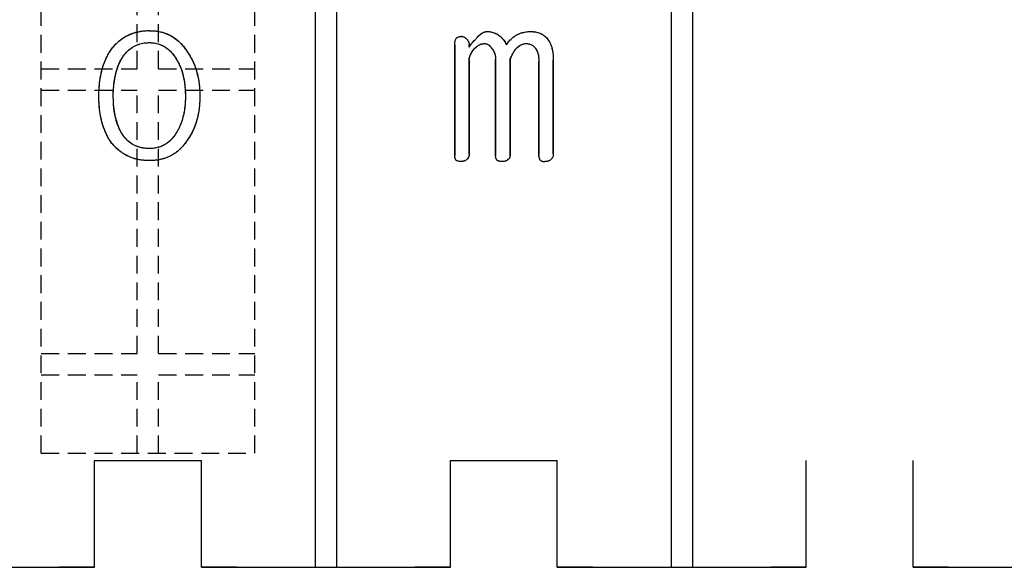
# Model space of a CAD drawing. Extents: x 14197 to 14504, y 2497 to 2693.
# Drawn here: x 14398 to 14412, y 2593 to 2601 of the extents above; entities that cross this region are included whole.
import ezdxf

# ---------------------------------------------------------------- set-up
doc = ezdxf.new("R2010")
doc.units = 0
doc.header["$MEASUREMENT"] = 0
doc.linetypes.add('HIDDEN', pattern=[0.375, 0.25, -0.125])
doc.linetypes.add('solid', pattern=[0])
for name, color, linetype in [('1', 7, 'Continuous'), ('2', 7, 'Continuous'), ('20', 84, 'Continuous')]:
    doc.layers.add(name, color=color, linetype=linetype)

msp = doc.modelspace()

# ---------------------------------------------------------------- linework, layer by layer
at = {"layer": '1', "color": 7, "linetype": 'HIDDEN'}
for p, q in [((14398.765, 2594.674, 40.6), (14398.765, 2605.174, 40.6)), ((14401.765, 2594.674, 40.6), (14401.765, 2605.174, 40.6)), ((14400.115, 2600.074, 40.6), (14400.115, 2603.774, 40.6)), ((14400.415, 2600.074, 40.6), (14400.415, 2603.774, 40.6)), ((14398.765, 2600.074, 40.6), (14400.115, 2600.074, 40.6)), ((14400.415, 2600.074, 40.6), (14401.765, 2600.074, 40.6)), ((14398.765, 2599.774, 40.6), (14400.115, 2599.774, 40.6)), ((14400.115, 2596.074, 40.6), (14400.115, 2599.774, 40.6)), ((14400.415, 2596.074, 40.6), (14400.415, 2599.774, 40.6)), ((14400.415, 2599.774, 40.6), (14401.765, 2599.774, 40.6)), ((14398.765, 2596.074, 40.6), (14400.115, 2596.074, 40.6)), ((14400.415, 2596.074, 40.6), (14401.765, 2596.074, 40.6)), ((14398.765, 2595.774, 40.6), (14400.115, 2595.774, 40.6)), ((14400.115, 2594.674, 40.6), (14400.115, 2595.774, 40.6)), ((14400.415, 2594.674, 40.6), (14400.415, 2595.774, 40.6)), ((14400.415, 2595.774, 40.6), (14401.765, 2595.774, 40.6)), ((14398.765, 2594.674, 40.6), (14401.765, 2594.674, 40.6))]:
    msp.add_line(p, q, dxfattribs=at)
at = {"layer": '2', "linetype": 'solid', "extrusion": (-1.22461e-16, 1, -1.83691e-16)}
for p, q in [((14402.615, 2618.074, 23.1), (14402.615, 2593.074, 23.1)), ((14402.615, 2618.074, 23.25), (14402.615, 2593.074, 23.25)), ((14402.915, 2618.074, 23.1), (14402.915, 2593.074, 23.1)), ((14402.915, 2618.074, 23.25), (14402.915, 2593.074, 23.25)), ((14407.615, 2618.074, 23.1), (14407.615, 2593.074, 23.1)), ((14407.615, 2618.074, 23.25), (14407.615, 2593.074, 23.25)), ((14407.915, 2618.074, 23.1), (14407.915, 2593.074, 23.1)), ((14407.915, 2618.074, 23.25), (14407.915, 2593.074, 23.25)), ((14399.515, 2594.574, 23.25), (14401.015, 2594.574, 23.25)), ((14399.515, 2593.074, 19.5), (14399.515, 2594.574, 19.5)), ((14399.515, 2594.574, 18.25), (14399.515, 2594.574, 19.5)), ((14399.515, 2593.074, 22), (14399.515, 2594.574, 22)), ((14399.515, 2593.074, 23.25), (14399.515, 2594.574, 23.25)), ((14399.515, 2594.574, 22), (14399.515, 2594.574, 23.25)), ((14401.015, 2593.074, 19.5), (14401.015, 2594.574, 19.5)), ((14401.015, 2594.574, 18.25), (14401.015, 2594.574, 19.5)), ((14401.015, 2593.074, 23.25), (14401.015, 2594.574, 23.25)), ((14401.015, 2593.074, 22), (14401.015, 2594.574, 22)), ((14401.015, 2594.574, 22), (14401.015, 2594.574, 23.25)), ((14404.515, 2594.574, 23.25), (14406.015, 2594.574, 23.25)), ((14404.515, 2593.074, 19.5), (14404.515, 2594.574, 19.5)), ((14404.515, 2594.574, 18.25), (14404.515, 2594.574, 19.5)), ((14404.515, 2593.074, 22), (14404.515, 2594.574, 22)), ((14404.515, 2593.074, 23.25), (14404.515, 2594.574, 23.25)), ((14404.515, 2594.574, 22), (14404.515, 2594.574, 23.25)), ((14406.015, 2593.074, 19.5), (14406.015, 2594.574, 19.5)), ((14406.015, 2594.574, 18.25), (14406.015, 2594.574, 19.5)), ((14406.015, 2593.074, 23.25), (14406.015, 2594.574, 23.25)), ((14406.015, 2593.074, 22), (14406.015, 2594.574, 22)), ((14406.015, 2594.574, 22), (14406.015, 2594.574, 23.25)), ((14409.515, 2593.074, 19.5), (14409.515, 2594.574, 19.5)), ((14409.515, 2593.074, 22), (14409.515, 2594.574, 22)), ((14409.515, 2593.074, 23.25), (14409.515, 2594.574, 23.25)), ((14411.015, 2593.074, 19.5), (14411.015, 2594.574, 19.5)), ((14411.015, 2593.074, 23.25), (14411.015, 2594.574, 23.25)), ((14411.015, 2593.074, 22), (14411.015, 2594.574, 22)), ((14396.515, 2593.074, 20), (14399.015, 2593.074, 20)), ((14396.515, 2593.074, 21.5), (14399.015, 2593.074, 21.5)), ((14397.915, 2593.074, 23.25), (14399.515, 2593.074, 23.25)), ((14399.515, 2593.074, 18.25), (14399.515, 2593.074, 19.5)), ((14399.515, 2593.074, 22), (14399.515, 2593.074, 23.25)), ((14401.015, 2593.074, 18.25), (14401.015, 2593.074, 19.5)), ((14401.015, 2593.074, 22), (14401.015, 2593.074, 23.25)), ((14401.015, 2593.074, 23.25), (14402.615, 2593.074, 23.25)), ((14401.515, 2593.074, 20), (14404.015, 2593.074, 20)), ((14401.515, 2593.074, 21.5), (14404.015, 2593.074, 21.5)), ((14402.615, 2593.074, 23.1), (14402.915, 2593.074, 23.1)), ((14402.615, 2593.074, 23.25), (14402.615, 2593.074, 23.1)), ((14402.915, 2593.074, 23.25), (14404.515, 2593.074, 23.25)), ((14402.915, 2593.074, 23.25), (14402.915, 2593.074, 23.1)), ((14404.515, 2593.074, 18.25), (14404.515, 2593.074, 19.5)), ((14404.515, 2593.074, 22), (14404.515, 2593.074, 23.25)), ((14406.015, 2593.074, 18.25), (14406.015, 2593.074, 19.5)), ((14406.015, 2593.074, 22), (14406.015, 2593.074, 23.25)), ((14406.015, 2593.074, 23.25), (14407.615, 2593.074, 23.25)), ((14406.515, 2593.074, 20), (14409.015, 2593.074, 20)), ((14406.515, 2593.074, 21.5), (14409.015, 2593.074, 21.5)), ((14407.615, 2593.074, 23.1), (14407.915, 2593.074, 23.1)), ((14407.615, 2593.074, 23.25), (14407.615, 2593.074, 23.1)), ((14407.915, 2593.074, 23.25), (14409.515, 2593.074, 23.25)), ((14407.915, 2593.074, 23.25), (14407.915, 2593.074, 23.1)), ((14409.515, 2593.074, 18.25), (14409.515, 2593.074, 19.5)), ((14409.515, 2593.074, 22), (14409.515, 2593.074, 23.25)), ((14411.015, 2593.074, 18.25), (14411.015, 2593.074, 19.5)), ((14411.015, 2593.074, 23.25), (14411.015, 2593.074, 22)), ((14411.015, 2593.074, 23.25), (14412.765, 2593.074, 23.25)), ((14411.515, 2593.074, 20), (14414.015, 2593.074, 20)), ((14411.515, 2593.074, 21.5), (14414.015, 2593.074, 21.5))]:
    msp.add_line(p, q, dxfattribs=at)
for centre, start, end in [((-14399.015, 19.5, 2593.074), 90, 180), ((-14399.015, 22, 2593.074), 180, 270), ((-14401.515, 19.5, 2593.074), 0, 90), ((-14401.515, 22, 2593.074), 270, 360), ((-14404.015, 19.5, 2593.074), 90, 180), ((-14404.015, 22, 2593.074), 180, 270), ((-14406.515, 19.5, 2593.074), 0, 90), ((-14406.515, 22, 2593.074), 270, 360), ((-14409.015, 19.5, 2593.074), 90, 180), ((-14409.015, 22, 2593.074), 180, 270), ((-14411.515, 19.5, 2593.074), 0, 90), ((-14411.515, 22, 2593.074), 270, 360)]:
    msp.add_arc(centre, 0.5, start, end, dxfattribs=at)
at = {"layer": '20', "linetype": 'solid', "extrusion": (1.22461e-16, 1, -1.83691e-16)}
for p, q in [((14400.284, 2600.609, 274.791), (14400.284, 2600.609, 274.691)), ((14404.596, 2600.498, 274.791), (14404.596, 2600.498, 274.691)), ((14404.664, 2600.528, 274.791), (14404.664, 2600.528, 274.691)), ((14404.733, 2600.498, 274.791), (14404.733, 2600.498, 274.691)), ((14405.033, 2600.596, 274.791), (14405.033, 2600.596, 274.691)), ((14405.203, 2600.537, 274.791), (14405.203, 2600.537, 274.691)), ((14405.439, 2600.543, 274.791), (14405.439, 2600.543, 274.691)), ((14405.64, 2600.596, 274.791), (14405.64, 2600.596, 274.691)), ((14405.873, 2600.498, 274.791), (14405.873, 2600.498, 274.691)), ((14400.284, 2600.44, 274.791), (14400.284, 2600.44, 274.691)), ((14404.576, 2598.854, 274.691), (14404.576, 2600.408, 274.691)), ((14404.576, 2600.408, 274.791), (14404.576, 2600.408, 274.691)), ((14404.576, 2600.408, 274.791), (14404.576, 2598.854, 274.791)), ((14404.778, 2600.411, 274.691), (14404.778, 2600.377, 274.691)), ((14404.778, 2600.411, 274.791), (14404.778, 2600.411, 274.691)), ((14404.778, 2600.377, 274.791), (14404.778, 2600.411, 274.791)), ((14404.778, 2600.377, 274.791), (14404.778, 2600.377, 274.691)), ((14404.86, 2600.363, 274.791), (14404.86, 2600.363, 274.691)), ((14404.863, 2600.48, 274.791), (14404.863, 2600.48, 274.691)), ((14404.993, 2600.427, 274.791), (14404.993, 2600.427, 274.691)), ((14405.096, 2600.359, 274.791), (14405.096, 2600.359, 274.691)), ((14405.301, 2600.41, 274.791), (14405.301, 2600.41, 274.691)), ((14405.44, 2600.359, 274.791), (14405.44, 2600.359, 274.691)), ((14405.575, 2600.427, 274.791), (14405.575, 2600.427, 274.691)), ((14405.705, 2600.366, 274.791), (14405.705, 2600.366, 274.691)), ((14399.732, 2600.319, 274.791), (14399.732, 2600.319, 274.691)), ((14399.892, 2600.207, 274.791), (14399.892, 2600.207, 274.691)), ((14400.664, 2600.207, 274.791), (14400.664, 2600.207, 274.691)), ((14400.812, 2600.319, 274.791), (14400.812, 2600.319, 274.691)), ((14404.778, 2600.202, 274.691), (14404.778, 2598.874, 274.691)), ((14404.778, 2600.202, 274.791), (14404.778, 2600.202, 274.691)), ((14404.778, 2598.874, 274.791), (14404.778, 2600.202, 274.791)), ((14405.15, 2598.856, 274.691), (14405.15, 2600.198, 274.691)), ((14405.15, 2600.198, 274.791), (14405.15, 2600.198, 274.691)), ((14405.15, 2600.198, 274.791), (14405.15, 2598.856, 274.791)), ((14405.353, 2600.196, 274.691), (14405.353, 2598.852, 274.691)), ((14405.353, 2600.196, 274.791), (14405.353, 2600.196, 274.691)), ((14405.353, 2598.852, 274.791), (14405.353, 2600.196, 274.791)), ((14405.758, 2598.876, 274.691), (14405.758, 2600.176, 274.691)), ((14405.758, 2600.176, 274.791), (14405.758, 2600.176, 274.691)), ((14405.758, 2600.176, 274.791), (14405.758, 2598.876, 274.791)), ((14405.961, 2600.194, 274.691), (14405.961, 2598.88, 274.691)), ((14405.961, 2600.194, 274.791), (14405.961, 2600.194, 274.691)), ((14405.961, 2598.88, 274.791), (14405.961, 2600.194, 274.791)), ((14399.575, 2599.684, 274.791), (14399.575, 2599.684, 274.691)), ((14399.778, 2599.684, 274.791), (14399.778, 2599.684, 274.691)), ((14400.791, 2599.684, 274.791), (14400.791, 2599.684, 274.691)), ((14400.994, 2599.684, 274.791), (14400.994, 2599.684, 274.691)), ((14399.892, 2599.174, 274.791), (14399.892, 2599.174, 274.691)), ((14400.664, 2599.174, 274.791), (14400.664, 2599.174, 274.691)), ((14399.732, 2599.062, 274.791), (14399.732, 2599.062, 274.691)), ((14400.812, 2599.062, 274.791), (14400.812, 2599.062, 274.691)), ((14400.284, 2598.953, 274.791), (14400.284, 2598.953, 274.691)), ((14404.576, 2598.854, 274.791), (14404.576, 2598.854, 274.691)), ((14404.778, 2598.874, 274.791), (14404.778, 2598.874, 274.691)), ((14405.15, 2598.856, 274.791), (14405.15, 2598.856, 274.691)), ((14405.353, 2598.852, 274.791), (14405.353, 2598.852, 274.691)), ((14405.758, 2598.876, 274.791), (14405.758, 2598.876, 274.691)), ((14405.961, 2598.88, 274.791), (14405.961, 2598.88, 274.691)), ((14400.284, 2598.784, 274.791), (14400.284, 2598.784, 274.691)), ((14404.596, 2598.786, 274.791), (14404.596, 2598.786, 274.691)), ((14404.664, 2598.772, 274.791), (14404.664, 2598.772, 274.691)), ((14404.733, 2598.791, 274.791), (14404.733, 2598.791, 274.691)), ((14405.17, 2598.786, 274.791), (14405.17, 2598.786, 274.691)), ((14405.239, 2598.772, 274.791), (14405.239, 2598.772, 274.691)), ((14405.307, 2598.786, 274.791), (14405.307, 2598.786, 274.691)), ((14405.779, 2598.788, 274.791), (14405.779, 2598.788, 274.691)), ((14405.847, 2598.772, 274.791), (14405.847, 2598.772, 274.691)), ((14405.915, 2598.791, 274.791), (14405.915, 2598.791, 274.691))]:
    msp.add_line(p, q, dxfattribs=at)
at = {"layer": '20', "linetype": 'solid', "extrusion": (-2.24949e-32, -1.83691e-16, -1)}
for centre, radius, start, end in [((-14400.272, 2599.974, -274.791), 0.639, 44.8484, 53.7778), ((-14400.252, 2600, -274.691), 0.606, 51.8261, 56.4849), ((-14400.241, 2600.016, -274.791), 0.588, 53.7778, 63.297), ((-14400.242, 2600.014, -274.691), 0.59, 56.4849, 61.2424), ((-14400.242, 2600.014, -274.691), 0.59, 61.2424, 70.7555), ((-14400.244, 2600.012, -274.791), 0.592, 63.297, 68.0563), ((-14400.252, 2599.99, -274.791), 0.615, 68.0563, 72.6802), ((-14400.264, 2599.953, -274.691), 0.654, 70.7555, 79.5451), ((-14400.258, 2599.97, -274.791), 0.636, 72.6802, 77.3313), ((-14400.271, 2599.912, -274.791), 0.695, 77.3313, 81.6793), ((-14400.274, 2599.897, -274.691), 0.711, 79.5451, 85.0858), ((-14400.277, 2599.872, -274.791), 0.736, 81.6793, 86.0475), ((-14400.284, 2599.775, -274.691), 0.834, 85.0858, 90), ((-14400.284, 2599.768, -274.791), 0.841, 86.0475, 90), ((-14400.284, 2599.83, -274.791), 0.778, 90, 95.0638), ((-14400.284, 2599.823, -274.691), 0.785, 90, 94.09), ((-14400.292, 2599.925, -274.691), 0.684, 94.09, 98.6306), ((-14400.295, 2599.948, -274.791), 0.66, 95.0638, 100.8014), ((-14400.298, 2599.964, -274.691), 0.644, 98.6306, 103.1488), ((-14400.305, 2600.002, -274.791), 0.605, 100.8014, 109.9425), ((-14400.311, 2600.019, -274.691), 0.588, 103.1488, 107.9914), ((-14400.316, 2600.037, -274.691), 0.568, 107.9914, 112.8032), ((-14400.325, 2600.058, -274.791), 0.546, 109.9425, 119.8334), ((-14400.324, 2600.056, -274.691), 0.548, 112.8032, 117.7495), ((-14400.326, 2600.058, -274.691), 0.545, 117.7495, 127.6418), ((-14400.325, 2600.056, -274.791), 0.547, 119.8334, 124.7793), ((-14400.314, 2600.041, -274.791), 0.567, 124.7793, 129.5983), ((-14400.291, 2600.013, -274.691), 0.602, 127.6418, 136.8114), ((-14404.681, 2600.444, -274.791), 0.101, 21.0178, 32.4874), ((-14404.681, 2600.444, -274.691), 0.101, 21.1759, 32.4874), ((-14404.68, 2600.416, -274.691), 0.117, 44.6675, 55.266), ((-14404.68, 2600.415, -274.791), 0.119, 44.6675, 54.1064), ((-14404.665, 2600.436, -274.791), 0.0929, 54.1064, 65.4993), ((-14404.664, 2600.438, -274.691), 0.0908, 55.266, 68.1895), ((-14404.663, 2600.441, -274.791), 0.0874, 65.4993, 78.076), ((-14404.663, 2600.441, -274.691), 0.0871, 68.1895, 79.4274), ((-14404.664, 2600.435, -274.791), 0.0935, 78.076, 90), ((-14404.664, 2600.434, -274.691), 0.0942, 79.4274, 90), ((-14404.664, 2600.388, -274.791), 0.14, 90, 100.6115), ((-14404.664, 2600.381, -274.691), 0.148, 90, 97.3114), ((-14404.672, 2600.438, -274.691), 0.0896, 97.3114, 107.9881), ((-14404.677, 2600.455, -274.791), 0.0718, 100.6115, 118.463), ((-14404.679, 2600.46, -274.691), 0.0666, 107.9881, 126.7328), ((-14404.684, 2600.468, -274.791), 0.0574, 118.463, 133.5428), ((-14404.687, 2600.471, -274.691), 0.0532, 126.7328, 149.3225), ((-14404.686, 2600.47, -274.791), 0.0542, 133.5428, 149.3225), ((-14404.666, 2600.398, -274.791), 0.12, 123.5242, 131.2693), ((-14404.666, 2600.398, -274.691), 0.12, 123.5242, 131.1489), ((-14404.681, 2600.414, -274.791), 0.0985, 131.2693, 140.2662), ((-14404.68, 2600.414, -274.691), 0.0987, 131.1489, 139.9935), ((-14405.35, 2600.111, -274.691), 0.611, 37.1972, 39.513), ((-14405.351, 2600.11, -274.791), 0.613, 37.1972, 39.3863), ((-14405.256, 2600.188, -274.791), 0.49, 39.3863, 41.9761), ((-14405.25, 2600.193, -274.691), 0.482, 39.513, 42.2795), ((-14405.178, 2600.257, -274.791), 0.385, 41.9761, 51.9065), ((-14405.188, 2600.249, -274.691), 0.398, 42.2795, 49.2063), ((-14405.076, 2600.379, -274.691), 0.227, 49.2063, 59.7973), ((-14405.05, 2600.421, -274.791), 0.177, 51.9065, 70.0003), ((-14405.052, 2600.42, -274.691), 0.18, 59.7973, 68.3459), ((-14405.035, 2600.463, -274.691), 0.133, 68.3459, 79.0797), ((-14405.037, 2600.458, -274.791), 0.139, 70.0003, 79.3773), ((-14405.034, 2600.472, -274.691), 0.124, 79.0797, 84.4244), ((-14405.033, 2600.478, -274.791), 0.118, 79.3773, 90), ((-14405.033, 2600.479, -274.691), 0.117, 84.4244, 90), ((-14405.033, 2600.301, -274.791), 0.295, 90, 94.7666), ((-14405.033, 2600.304, -274.691), 0.292, 90, 96.7212), ((-14405.035, 2600.322, -274.791), 0.274, 94.7666, 99.8048), ((-14405.036, 2600.328, -274.691), 0.268, 96.7212, 103.8982), ((-14405.036, 2600.329, -274.791), 0.267, 99.8048, 106.8381), ((-14405.037, 2600.332, -274.691), 0.263, 103.8982, 116.3186), ((-14405.036, 2600.329, -274.791), 0.266, 106.8381, 113.8772), ((-14405.033, 2600.322, -274.791), 0.275, 113.8772, 121.0148), ((-14405.021, 2600.3, -274.691), 0.3, 116.3186, 127.5427), ((-14405.015, 2600.292, -274.791), 0.309, 121.0148, 127.5427), ((-14404.949, 2600.224, -274.791), 0.403, 129.0503, 136.0775), ((-14404.946, 2600.22, -274.691), 0.409, 129.0503, 134.7206), ((-14404.999, 2600.274, -274.691), 0.333, 134.7206, 141.3397), ((-14405.011, 2600.284, -274.791), 0.317, 136.0775, 144.5127), ((-14405.693, 2600.158, -274.691), 0.465, 39.0115, 44.7988), ((-14405.651, 2600.198, -274.791), 0.407, 40.5147, 48.9181), ((-14405.638, 2600.213, -274.691), 0.387, 44.7988, 52.1789), ((-14405.607, 2600.249, -274.791), 0.339, 48.9181, 54.7761), ((-14405.568, 2600.303, -274.691), 0.272, 52.1789, 61.8085), ((-14405.565, 2600.309, -274.791), 0.266, 54.7761, 61.8085), ((-14405.63, 2600.216, -274.691), 0.379, 59.7027, 65.6001), ((-14405.631, 2600.214, -274.791), 0.381, 59.7027, 63.27), ((-14405.628, 2600.221, -274.791), 0.374, 63.27, 66.8899), ((-14405.628, 2600.222, -274.691), 0.373, 65.6001, 71.5655), ((-14405.628, 2600.222, -274.791), 0.373, 66.8899, 72.8908), ((-14405.63, 2600.214, -274.691), 0.381, 71.5655, 81.3177), ((-14405.632, 2600.208, -274.791), 0.387, 72.8908, 78.7259), ((-14405.635, 2600.193, -274.791), 0.403, 78.7259, 84.6149), ((-14405.64, 2600.153, -274.691), 0.443, 81.3177, 90), ((-14405.64, 2600.142, -274.791), 0.454, 84.6149, 90), ((-14405.64, 2600.119, -274.791), 0.477, 90, 94.3919), ((-14405.64, 2600.124, -274.691), 0.472, 90, 95.2725), ((-14405.647, 2600.219, -274.791), 0.376, 94.3919, 99.6427), ((-14405.65, 2600.239, -274.691), 0.357, 95.2725, 101.7819), ((-14405.657, 2600.279, -274.791), 0.316, 99.6427, 111.8036), ((-14405.659, 2600.279, -274.691), 0.315, 101.7819, 108.2419), ((-14405.676, 2600.331, -274.691), 0.261, 108.2419, 115.6984), ((-14405.687, 2600.354, -274.791), 0.235, 111.8036, 127.1172), ((-14405.683, 2600.346, -274.691), 0.244, 115.6984, 123.0554), ((-14405.691, 2600.358, -274.691), 0.229, 123.0554, 130.7643), ((-14405.691, 2600.359, -274.791), 0.229, 127.1172, 134.7997), ((-14405.69, 2600.358, -274.691), 0.23, 130.7643, 136.5955), ((-14405.684, 2600.351, -274.791), 0.24, 134.7997, 142.2228), ((-14405.682, 2600.35, -274.691), 0.241, 136.5955, 142.2228), ((-14405.671, 2600.321, -274.791), 0.268, 138.6884, 145.7939), ((-14405.672, 2600.321, -274.691), 0.268, 138.6884, 145.7036), ((-14400.393, 2599.869, -274.791), 0.8, 34.2551, 39.2547), ((-14400.399, 2599.865, -274.691), 0.807, 34.2551, 38.2911), ((-14400.324, 2599.924, -274.691), 0.712, 38.2911, 42.7258), ((-14400.308, 2599.939, -274.791), 0.689, 39.2547, 44.8484), ((-14400.297, 2599.949, -274.691), 0.675, 42.7258, 47.1389), ((-14400.262, 2599.987, -274.691), 0.623, 47.1389, 51.8261), ((-14400.279, 2600.014, -274.791), 0.43, 45.385, 51.0851), ((-14400.268, 2600.027, -274.691), 0.412, 45.3391, 56.8211), ((-14400.268, 2600.027, -274.791), 0.412, 51.0851, 56.7362), ((-14400.259, 2600.04, -274.791), 0.396, 56.7362, 62.559), ((-14400.26, 2600.039, -274.691), 0.398, 56.8211, 62.5743), ((-14400.26, 2600.039, -274.791), 0.398, 62.559, 74.1986), ((-14400.26, 2600.038, -274.691), 0.399, 62.5743, 68.3232), ((-14400.264, 2600.03, -274.691), 0.407, 68.3232, 74.127), ((-14400.278, 2599.976, -274.791), 0.464, 74.1986, 84.5315), ((-14400.273, 2599.997, -274.691), 0.441, 74.127, 79.5876), ((-14400.278, 2599.971, -274.691), 0.469, 79.5876, 85.0889), ((-14400.282, 2599.931, -274.791), 0.509, 84.5315, 87.3566), ((-14400.284, 2599.895, -274.691), 0.545, 85.0889, 90), ((-14400.284, 2599.884, -274.791), 0.556, 87.3566, 90), ((-14400.284, 2599.95, -274.791), 0.49, 90, 95.1824), ((-14400.284, 2599.939, -274.691), 0.501, 90, 92.3404), ((-14400.286, 2599.973, -274.691), 0.467, 92.3404, 94.806), ((-14400.289, 2600.01, -274.691), 0.429, 94.806, 105.6105), ((-14400.29, 2600.012, -274.791), 0.428, 95.1824, 100.9208), ((-14400.294, 2600.032, -274.791), 0.407, 100.9208, 106.6111), ((-14400.302, 2600.058, -274.691), 0.379, 105.6105, 117.5042), ((-14400.301, 2600.054, -274.791), 0.384, 106.6111, 112.5575), ((-14400.302, 2600.058, -274.791), 0.38, 112.5575, 124.4516), ((-14400.3, 2600.054, -274.691), 0.384, 117.5042, 123.4499), ((-14400.287, 2600.034, -274.691), 0.408, 123.4499, 129.1284), ((-14400.273, 2600.015, -274.791), 0.432, 124.4516, 135.216), ((-14400.273, 2600.017, -274.691), 0.43, 129.1284, 134.8544), ((-14400.302, 2600.026, -274.791), 0.585, 129.5983, 134.4483), ((-14400.263, 2599.987, -274.791), 0.64, 134.4483, 138.9798), ((-14400.252, 2599.977, -274.691), 0.656, 136.8114, 142.5598), ((-14400.234, 2599.961, -274.791), 0.679, 138.9798, 143.534), ((-14400.159, 2599.906, -274.691), 0.772, 142.5598, 147.6408), ((-14400.154, 2599.902, -274.791), 0.779, 143.534, 147.6408), ((-14404.871, 2600.408, -274.691), 0.296, 0, 5.3029), ((-14404.872, 2600.408, -274.791), 0.296, 0, 5.2226), ((-14404.763, 2600.418, -274.691), 0.187, 5.3029, 12.7867), ((-14404.765, 2600.418, -274.791), 0.189, 5.2226, 12.5559), ((-14404.726, 2600.427, -274.691), 0.149, 12.7867, 21.1759), ((-14404.727, 2600.427, -274.791), 0.15, 12.5559, 21.0178), ((-14404.685, 2600.418, -274.791), 0.0921, 140.2662, 152.3919), ((-14404.685, 2600.418, -274.691), 0.0922, 139.9935, 152.0163), ((-14404.683, 2600.417, -274.791), 0.0949, 152.3919, 164.2364), ((-14404.683, 2600.417, -274.691), 0.0945, 152.0163, 163.81), ((-14404.674, 2600.414, -274.791), 0.104, 164.2364, 172.7876), ((-14404.675, 2600.415, -274.691), 0.103, 163.81, 172.6045), ((-14404.648, 2600.411, -274.691), 0.13, 172.6045, 180), ((-14404.648, 2600.411, -274.791), 0.13, 172.7876, 180), ((-14405.184, 2600.146, -274.691), 0.466, 29.6573, 34.9607), ((-14405.19, 2600.142, -274.791), 0.474, 29.6573, 33.6652), ((-14405.118, 2600.19, -274.791), 0.387, 33.6652, 38.3353), ((-14405.096, 2600.207, -274.691), 0.359, 34.9607, 41.417), ((-14405.088, 2600.214, -274.791), 0.349, 38.3353, 44.1935), ((-14405.071, 2600.229, -274.691), 0.326, 41.417, 45.9483), ((-14405.05, 2600.17, -274.791), 0.272, 36.8462, 41.1915), ((-14405.045, 2600.256, -274.791), 0.288, 44.1935, 50.9537), ((-14405.053, 2600.167, -274.691), 0.276, 38.5488, 45.4676), ((-14405.043, 2600.258, -274.691), 0.285, 45.9483, 50.9537), ((-14405.055, 2600.166, -274.791), 0.278, 41.1915, 45.4676), ((-14405.066, 2600.155, -274.691), 0.293, 45.3109, 55.8328), ((-14405.083, 2600.138, -274.791), 0.317, 45.3109, 50.039), ((-14405.035, 2600.195, -274.791), 0.243, 50.039, 55.8137), ((-14405.017, 2600.221, -274.791), 0.211, 55.8137, 63.7105), ((-14405.001, 2600.251, -274.691), 0.177, 55.8328, 71.3628), ((-14404.997, 2600.263, -274.791), 0.165, 63.7105, 73.24), ((-14404.994, 2600.272, -274.691), 0.155, 71.3628, 80.4511), ((-14404.994, 2600.274, -274.791), 0.153, 73.24, 81.4664), ((-14404.993, 2600.281, -274.691), 0.145, 80.4511, 90), ((-14404.993, 2600.281, -274.791), 0.146, 81.4664, 90), ((-14404.993, 2600.32, -274.791), 0.107, 90, 101.1233), ((-14404.993, 2600.315, -274.691), 0.112, 90, 93.0965), ((-14404.993, 2600.321, -274.691), 0.106, 93.0965, 96.3251), ((-14404.993, 2600.326, -274.691), 0.101, 96.3251, 107.836), ((-14404.994, 2600.328, -274.791), 0.0987, 101.1233, 112.9851), ((-14404.993, 2600.325, -274.691), 0.102, 107.836, 119.2771), ((-14404.991, 2600.319, -274.791), 0.108, 112.9851, 134.9765), ((-14404.988, 2600.317, -274.691), 0.112, 119.2771, 131.0732), ((-14404.961, 2600.286, -274.691), 0.153, 131.0732, 140.3474), ((-14404.93, 2600.259, -274.791), 0.194, 134.9765, 148.7205), ((-14404.942, 2600.269, -274.691), 0.178, 140.3474, 144.8852), ((-14404.905, 2600.244, -274.691), 0.223, 144.8852, 148.7205), ((-14404.902, 2600.203, -274.791), 0.249, 141.1506, 148.4369), ((-14404.9, 2600.202, -274.691), 0.251, 141.1506, 146.0345), ((-14405.019, 2600.29, -274.691), 0.307, 141.3397, 147.8936), ((-14405.031, 2600.298, -274.791), 0.293, 144.5127, 151.0927), ((-14405.045, 2600.306, -274.691), 0.276, 147.8936, 154.9919), ((-14405.05, 2600.309, -274.791), 0.271, 151.0927, 158.0709), ((-14405.049, 2600.308, -274.691), 0.272, 154.9919, 156.5271), ((-14405.051, 2600.309, -274.691), 0.27, 156.5271, 158.0709), ((-14405.828, 2600.047, -274.791), 0.64, 34.5469, 40.5147), ((-14405.842, 2600.038, -274.691), 0.656, 34.5469, 39.0115), ((-14405.78, 2600.087, -274.691), 0.436, 33.2038, 38.6979), ((-14405.78, 2600.088, -274.791), 0.435, 33.5225, 38.6979), ((-14405.665, 2600.14, -274.691), 0.314, 44.4072, 54.8021), ((-14405.684, 2600.12, -274.791), 0.341, 44.4072, 48.995), ((-14405.628, 2600.185, -274.791), 0.255, 48.995, 54.7025), ((-14405.606, 2600.216, -274.791), 0.218, 54.7025, 62.4549), ((-14405.586, 2600.252, -274.691), 0.177, 54.8021, 71.0062), ((-14405.581, 2600.264, -274.791), 0.164, 62.4549, 72.0946), ((-14405.577, 2600.277, -274.691), 0.15, 71.0062, 80.1696), ((-14405.577, 2600.278, -274.791), 0.149, 72.0946, 80.7732), ((-14405.575, 2600.29, -274.691), 0.137, 80.1696, 90), ((-14405.575, 2600.29, -274.791), 0.137, 80.7732, 90), ((-14405.575, 2600.172, -274.791), 0.255, 90, 93.5886), ((-14405.575, 2600.161, -274.691), 0.266, 90, 90.5856), ((-14405.575, 2600.17, -274.691), 0.257, 90.5856, 91.1864), ((-14405.576, 2600.215, -274.691), 0.212, 91.1864, 105.3103), ((-14405.578, 2600.218, -274.791), 0.209, 93.5886, 97.7522), ((-14405.581, 2600.244, -274.791), 0.182, 97.7522, 106.2418), ((-14405.594, 2600.287, -274.791), 0.137, 106.2418, 116.7802), ((-14405.598, 2600.297, -274.691), 0.127, 105.3103, 126.5594), ((-14405.599, 2600.298, -274.791), 0.126, 116.7802, 127.061), ((-14405.602, 2600.302, -274.691), 0.12, 126.5594, 137.3155), ((-14405.602, 2600.301, -274.791), 0.121, 127.061, 137.6239), ((-14405.594, 2600.294, -274.691), 0.132, 137.3155, 147.3404), ((-14405.598, 2600.298, -274.791), 0.126, 137.6239, 142.6213), ((-14405.591, 2600.292, -274.791), 0.136, 142.6213, 147.3404), ((-14405.584, 2600.26, -274.791), 0.16, 138.8069, 147.9035), ((-14405.585, 2600.261, -274.691), 0.159, 138.8069, 146.9039), ((-14405.559, 2600.244, -274.691), 0.19, 146.9039, 153.9843), ((-14405.641, 2600.3, -274.791), 0.306, 145.7939, 152.2301), ((-14405.641, 2600.3, -274.691), 0.305, 145.7036, 152.0691), ((-14405.598, 2600.277, -274.691), 0.354, 152.0691, 164.6438), ((-14405.614, 2600.286, -274.791), 0.336, 152.2301, 158.8584), ((-14405.533, 2600.254, -274.791), 0.423, 158.8584, 164.4291), ((-14405.384, 2600.218, -274.691), 0.576, 164.6438, 173.3063), ((-14405.473, 2600.238, -274.791), 0.484, 164.4291, 170.0263), ((-14400.528, 2599.825, -274.791), 0.938, 17.1766, 24.7742), ((-14400.551, 2599.816, -274.691), 0.962, 19.0576, 24.5352), ((-14400.444, 2599.865, -274.691), 0.845, 24.5352, 30.578), ((-14400.472, 2599.85, -274.791), 0.876, 24.7742, 28.5822), ((-14400.422, 2599.878, -274.791), 0.819, 28.5822, 32.5897), ((-14400.425, 2599.876, -274.691), 0.822, 30.578, 31.5787), ((-14400.415, 2599.882, -274.691), 0.811, 31.5787, 32.5897), ((-14400.493, 2599.867, -274.691), 0.691, 25.1175, 29.4794), ((-14400.479, 2599.875, -274.791), 0.675, 29.2857, 29.4794), ((-14400.428, 2599.894, -274.791), 0.622, 30.3113, 34.9076), ((-14400.44, 2599.887, -274.691), 0.635, 30.3113, 32.8721), ((-14400.386, 2599.921, -274.691), 0.571, 32.8721, 35.6436), ((-14400.345, 2599.951, -274.791), 0.52, 34.9076, 40.1626), ((-14400.339, 2599.955, -274.691), 0.513, 35.6436, 45.3391), ((-14400.316, 2599.976, -274.791), 0.482, 40.1626, 45.385), ((-14400.229, 2599.972, -274.691), 0.493, 134.8544, 140.0172), ((-14400.232, 2599.974, -274.791), 0.49, 135.216, 143.1834), ((-14400.194, 2599.944, -274.691), 0.538, 140.0172, 145.2095), ((-14400.112, 2599.884, -274.791), 0.64, 143.1834, 149.6887), ((-14400.099, 2599.877, -274.691), 0.654, 145.2095, 149.6887), ((-14400.098, 2599.849, -274.791), 0.669, 147.648, 152.0823), ((-14400.105, 2599.853, -274.691), 0.661, 147.648, 148.8747), ((-14400.165, 2599.839, -274.791), 0.806, 143.4028, 145.8167), ((-14400.164, 2599.838, -274.691), 0.806, 143.4028, 147.4416), ((-14400.157, 2599.833, -274.791), 0.816, 145.8167, 148.2084), ((-14400.145, 2599.826, -274.691), 0.829, 147.4416, 151.3954), ((-14400.147, 2599.827, -274.791), 0.826, 148.2084, 152.2499), ((-14400.117, 2599.811, -274.691), 0.861, 151.3954, 159.2931), ((-14400.109, 2599.807, -274.791), 0.87, 152.2499, 156.1371), ((-14405.125, 2600.14, -274.691), 0.353, 10.1816, 19.9599), ((-14405.137, 2600.138, -274.791), 0.364, 10.1816, 16.1905), ((-14405.082, 2600.154, -274.791), 0.308, 16.1905, 23.0205), ((-14405.059, 2600.164, -274.691), 0.282, 19.9599, 31.5672), ((-14405.066, 2600.161, -274.791), 0.289, 23.0205, 29.7723), ((-14405.051, 2600.169, -274.791), 0.272, 29.7723, 36.8462), ((-14405.051, 2600.169, -274.691), 0.272, 31.5672, 38.5488), ((-14404.91, 2600.209, -274.691), 0.239, 146.0345, 151.1069), ((-14404.913, 2600.21, -274.791), 0.236, 148.4369, 156.0205), ((-14404.913, 2600.21, -274.691), 0.236, 151.1069, 158.6652), ((-14404.91, 2600.209, -274.791), 0.239, 156.0205, 168.9843), ((-14404.904, 2600.207, -274.691), 0.245, 158.6652, 166.0029), ((-14404.891, 2600.203, -274.691), 0.259, 166.0029, 173.4439), ((-14404.855, 2600.198, -274.791), 0.295, 168.9843, 180), ((-14404.844, 2600.198, -274.691), 0.306, 173.4439, 180), ((-14406.055, 2599.944, -274.791), 0.746, 19.7608, 23.9517), ((-14406.057, 2599.943, -274.691), 0.749, 19.7608, 23.7228), ((-14405.913, 2600.006, -274.691), 0.591, 23.7228, 28.457), ((-14405.905, 2600.01, -274.791), 0.582, 23.9517, 29.0078), ((-14405.858, 2600.036, -274.691), 0.529, 28.457, 33.2038), ((-14405.852, 2600.04, -274.791), 0.521, 29.0078, 33.5225), ((-14405.553, 2600.241, -274.791), 0.197, 147.9035, 155.6747), ((-14405.524, 2600.227, -274.691), 0.229, 153.9843, 166.6151), ((-14405.504, 2600.218, -274.791), 0.251, 155.6747, 170.7897), ((-14405.36, 2600.188, -274.691), 0.398, 166.6151, 174.8994), ((-14405.245, 2600.176, -274.791), 0.513, 170.7897, 179.5338), ((-14405.277, 2600.18, -274.691), 0.481, 174.8994, 177.6477), ((-14405.312, 2600.21, -274.791), 0.648, 170.0263, 174.523), ((-14405.263, 2600.204, -274.691), 0.698, 173.3063, 176.9628), ((-14405.227, 2600.201, -274.791), 0.734, 174.523, 177.4731), ((-14405.067, 2600.194, -274.691), 0.894, 176.9628, 180), ((-14405.059, 2600.194, -274.791), 0.902, 177.4731, 180), ((-14400.758, 2599.754, -274.791), 1.178, 10.7866, 17.1766), ((-14400.617, 2599.793, -274.691), 1.032, 15.375, 19.0576), ((-14400.651, 2599.8, -274.691), 0.863, 13.1555, 21.1175), ((-14400.634, 2599.807, -274.791), 0.844, 16.4214, 20.5253), ((-14400.579, 2599.827, -274.791), 0.786, 20.5253, 24.614), ((-14400.57, 2599.831, -274.691), 0.776, 21.1175, 25.1175), ((-14400.498, 2599.865, -274.791), 0.697, 24.614, 29.0925), ((-14400.482, 2599.874, -274.791), 0.678, 29.0925, 29.2857), ((-14400.094, 2599.847, -274.691), 0.674, 148.8747, 150.0843), ((-14400.08, 2599.839, -274.691), 0.691, 150.0843, 154.5563), ((-14400.047, 2599.822, -274.791), 0.727, 152.0823, 156.2473), ((-14400.016, 2599.808, -274.691), 0.761, 154.5563, 158.7114), ((-14399.99, 2599.797, -274.791), 0.79, 156.2473, 164.548), ((-14399.972, 2599.791, -274.691), 0.808, 158.7114, 162.8838), ((-14400.08, 2599.794, -274.791), 0.902, 156.1371, 160.0402), ((-14399.975, 2599.757, -274.691), 1.013, 159.2931, 166.2728), ((-14400.002, 2599.766, -274.791), 0.984, 160.0402, 163.6946), ((-14405.166, 2600.176, -274.691), 0.592, 177.6477, 180), ((-14405.151, 2600.176, -274.791), 0.607, 179.5338, 179.7687), ((-14405.139, 2600.176, -274.791), 0.619, 179.7687, 180), ((-14400.927, 2599.722, -274.791), 1.35, 4.8097, 10.7866), ((-14400.833, 2599.739, -274.691), 1.255, 8.6668, 12.0248), ((-14400.75, 2599.757, -274.691), 1.17, 12.0248, 15.375), ((-14400.971, 2599.725, -274.691), 1.191, 6.919, 13.1555), ((-14400.859, 2599.747, -274.791), 1.077, 9.1209, 12.7756), ((-14400.772, 2599.766, -274.791), 0.988, 12.7756, 16.4214), ((-14399.859, 2599.756, -274.691), 0.927, 162.8838, 166.6485), ((-14399.75, 2599.73, -274.791), 1.039, 164.548, 171.2902), ((-14399.787, 2599.739, -274.691), 1.001, 166.6485, 170.4242), ((-14399.937, 2599.747, -274.791), 1.052, 163.6946, 169.1727), ((-14399.855, 2599.728, -274.691), 1.136, 166.2728, 173.1858), ((-14399.728, 2599.707, -274.791), 1.265, 169.1727, 173.9381), ((-14401.377, 2599.684, -274.791), 1.802, 0, 4.8097), ((-14401.152, 2599.697, -274.691), 1.576, 2.6569, 5.6642), ((-14401.032, 2599.709, -274.691), 1.456, 5.6642, 8.6668), ((-14401.152, 2599.703, -274.691), 1.374, 3.1635, 6.919), ((-14401.203, 2599.699, -274.791), 1.425, 2.7465, 5.936), ((-14401.072, 2599.712, -274.791), 1.294, 5.936, 9.1209), ((-14399.608, 2599.709, -274.691), 1.182, 170.4242, 173.757), ((-14399.596, 2599.707, -274.791), 1.194, 171.2902, 176.0513), ((-14399.499, 2599.697, -274.691), 1.292, 173.757, 177.0959), ((-14399.512, 2599.687, -274.691), 1.482, 173.1858, 178.8419), ((-14399.613, 2599.695, -274.791), 1.381, 173.9381, 177.1401), ((-14401.434, 2599.684, -274.691), 1.859, 0, 2.6569), ((-14401.31, 2599.684, -274.791), 1.735, 357.2493, 360), ((-14401.261, 2599.684, -274.691), 1.686, 355.1319, 360), ((-14401.504, 2599.684, -274.691), 1.727, 0, 3.1635), ((-14401.516, 2599.684, -274.791), 1.739, 0, 2.7465), ((-14401.352, 2599.684, -274.791), 1.574, 356.8548, 360), ((-14401.358, 2599.684, -274.691), 1.58, 357.1183, 360), ((-14399.26, 2599.684, -274.791), 1.531, 176.0513, 180), ((-14399.394, 2599.684, -274.691), 1.397, 180, 183.9537), ((-14399.236, 2599.684, -274.691), 1.556, 177.0959, 180), ((-14399.378, 2599.684, -274.791), 1.413, 180, 183.0474), ((-14399.59, 2599.682, -274.791), 1.404, 180.8964, 186.7319), ((-14399.389, 2599.684, -274.791), 1.605, 177.1401, 180), ((-14399.497, 2599.684, -274.691), 1.497, 180, 182.9611), ((-14399.391, 2599.684, -274.691), 1.603, 178.8419, 179.4278), ((-14399.34, 2599.684, -274.691), 1.654, 179.4278, 180), ((-14399.45, 2599.684, -274.791), 1.544, 180, 180.4445), ((-14399.484, 2599.683, -274.791), 1.51, 180.4445, 180.8964), ((-14401.064, 2599.672, -274.791), 1.488, 354.1634, 357.2493), ((-14400.877, 2599.651, -274.691), 1.301, 349.2111, 355.1319), ((-14400.96, 2599.661, -274.791), 1.384, 351.0831, 354.1634), ((-14401.104, 2599.671, -274.691), 1.326, 353.8307, 357.1183), ((-14401.079, 2599.669, -274.791), 1.301, 353.2253, 356.8548), ((-14400.998, 2599.659, -274.691), 1.219, 350.5493, 353.8307), ((-14399.679, 2599.662, -274.791), 1.111, 186.4927, 189.93), ((-14399.656, 2599.666, -274.691), 1.134, 183.9537, 188.5774), ((-14399.591, 2599.672, -274.791), 1.2, 183.0474, 186.4927), ((-14399.892, 2599.646, -274.791), 1.1, 186.7319, 193.75), ((-14399.791, 2599.663, -274.691), 1.202, 186.249, 191.1389), ((-14399.691, 2599.674, -274.691), 1.303, 182.9611, 186.249), ((-14400.787, 2599.634, -274.791), 1.209, 347.6744, 351.0831), ((-14400.73, 2599.623, -274.691), 1.151, 342.7101, 349.2111), ((-14400.93, 2599.651, -274.791), 1.151, 346.8145, 353.2253), ((-14400.825, 2599.631, -274.691), 1.044, 346.8608, 350.5493), ((-14400.754, 2599.614, -274.691), 0.971, 343.1829, 346.8608), ((-14400.664, 2599.589, -274.791), 0.877, 338.9412, 346.8145), ((-14399.976, 2599.593, -274.691), 0.805, 195.4894, 203.6874), ((-14399.879, 2599.623, -274.791), 0.907, 193.7486, 197.5545), ((-14399.781, 2599.647, -274.691), 1.008, 188.5774, 195.4894), ((-14399.822, 2599.637, -274.791), 0.966, 189.93, 193.7486), ((-14399.995, 2599.621, -274.791), 0.993, 193.75, 200.837), ((-14399.969, 2599.628, -274.691), 1.02, 191.1389, 196.6739), ((-14400.716, 2599.619, -274.791), 1.136, 344.2744, 347.6744), ((-14400.602, 2599.587, -274.791), 1.018, 340.5811, 344.2744), ((-14400.531, 2599.561, -274.691), 0.942, 335.1442, 342.7101), ((-14400.557, 2599.571, -274.791), 0.97, 336.9003, 340.5811), ((-14400.643, 2599.581, -274.691), 0.855, 339.1358, 343.1829), ((-14400.6, 2599.564, -274.691), 0.809, 335.1047, 339.1358), ((-14400.598, 2599.563, -274.791), 0.806, 334.9911, 338.9412), ((-14400.048, 2599.56, -274.791), 0.727, 205.7927, 210.1204), ((-14400.021, 2599.573, -274.691), 0.757, 203.6874, 207.7962), ((-14400.001, 2599.582, -274.791), 0.778, 201.6826, 205.7927), ((-14399.968, 2599.595, -274.791), 0.814, 197.5545, 201.6826), ((-14400.113, 2599.576, -274.791), 0.868, 200.837, 208.6925), ((-14400.086, 2599.588, -274.691), 0.897, 200.3667, 204.265), ((-14400.023, 2599.611, -274.691), 0.964, 196.6739, 200.3667), ((-14400.489, 2599.542, -274.791), 0.896, 332.994, 336.9003), ((-14400.485, 2599.54, -274.691), 0.891, 331.3542, 335.1442), ((-14400.468, 2599.531, -274.791), 0.873, 330.2382, 332.994), ((-14400.444, 2599.518, -274.691), 0.846, 327.4103, 331.3542), ((-14400.537, 2599.535, -274.691), 0.739, 330.7906, 335.1047), ((-14400.536, 2599.535, -274.791), 0.739, 330.7717, 334.9911), ((-14400.525, 2599.528, -274.691), 0.726, 330.7811, 330.7906), ((-14400.525, 2599.528, -274.691), 0.726, 330.7717, 330.7811), ((-14400.403, 2599.489, -274.791), 0.601, 326.2431, 328.3894), ((-14400.391, 2599.481, -274.691), 0.586, 323.6548, 328.3894), ((-14400.365, 2599.463, -274.791), 0.554, 323.9638, 326.2431), ((-14400.323, 2599.433, -274.791), 0.503, 314.1251, 323.9638), ((-14400.32, 2599.429, -274.691), 0.499, 318.3061, 323.6548), ((-14400.21, 2599.447, -274.691), 0.529, 215.3413, 224.8374), ((-14400.221, 2599.437, -274.791), 0.515, 216.2249, 221.5121), ((-14400.138, 2599.497, -274.791), 0.617, 211.6106, 216.2249), ((-14400.162, 2599.481, -274.691), 0.588, 213.4222, 215.3413), ((-14400.123, 2599.507, -274.691), 0.635, 211.6106, 213.4222), ((-14400.058, 2599.553, -274.691), 0.715, 207.7962, 212.0869), ((-14400.063, 2599.551, -274.791), 0.709, 211.1001, 212.0869), ((-14400.057, 2599.554, -274.791), 0.716, 210.1204, 211.1001), ((-14400.143, 2599.559, -274.791), 0.833, 212.6234, 216.5972), ((-14400.14, 2599.561, -274.691), 0.836, 212.1353, 214.3634), ((-14400.133, 2599.565, -274.791), 0.845, 208.6925, 212.6234), ((-14400.135, 2599.564, -274.691), 0.842, 208.1469, 212.1353), ((-14400.108, 2599.578, -274.691), 0.873, 204.265, 208.1469), ((-14400.442, 2599.516, -274.791), 0.843, 327.4103, 330.2382), ((-14400.364, 2599.511, -274.791), 0.775, 320.5257, 324.6428), ((-14400.382, 2599.523, -274.691), 0.797, 323.9506, 324.6428), ((-14400.368, 2599.513, -274.691), 0.779, 323.2469, 323.9506), ((-14400.327, 2599.483, -274.691), 0.729, 315.022, 323.2469), ((-14400.3, 2599.458, -274.791), 0.692, 316.04, 320.5257), ((-14400.277, 2599.436, -274.791), 0.66, 311.5774, 316.04), ((-14400.249, 2599.405, -274.691), 0.618, 305.6955, 315.022), ((-14400.296, 2599.408, -274.691), 0.466, 312.9936, 318.3061), ((-14400.26, 2599.368, -274.791), 0.413, 302.6749, 314.1251), ((-14400.267, 2599.376, -274.691), 0.423, 307.2791, 312.9936), ((-14400.259, 2599.366, -274.691), 0.411, 301.6157, 307.2791), ((-14400.255, 2599.36, -274.791), 0.403, 296.9409, 302.6749), ((-14400.255, 2599.359, -274.691), 0.403, 295.8683, 301.6157), ((-14400.257, 2599.365, -274.791), 0.408, 291.2621, 296.9409), ((-14400.258, 2599.366, -274.691), 0.41, 284.3882, 295.8683), ((-14400.261, 2599.375, -274.791), 0.42, 285.5312, 291.2621), ((-14400.272, 2599.413, -274.791), 0.459, 280.1786, 285.5312), ((-14400.279, 2599.447, -274.691), 0.494, 274.4389, 284.3882), ((-14400.288, 2599.41, -274.791), 0.457, 255.8164, 266.2237), ((-14400.295, 2599.377, -274.691), 0.423, 253.7487, 259.3257), ((-14400.304, 2599.346, -274.791), 0.391, 244.0776, 255.8164), ((-14400.303, 2599.35, -274.691), 0.396, 247.8778, 253.7487), ((-14400.305, 2599.345, -274.691), 0.39, 242.0649, 247.8778), ((-14400.305, 2599.345, -274.791), 0.39, 238.2052, 244.0776), ((-14400.302, 2599.35, -274.691), 0.395, 236.3115, 242.0649), ((-14400.296, 2599.359, -274.791), 0.406, 232.5107, 238.2052), ((-14400.292, 2599.365, -274.691), 0.414, 224.8374, 236.3115), ((-14400.286, 2599.373, -274.791), 0.423, 226.7663, 232.5107), ((-14400.249, 2599.411, -274.791), 0.476, 221.5121, 226.7663), ((-14400.315, 2599.364, -274.791), 0.579, 223.262, 232.9126), ((-14400.284, 2599.397, -274.691), 0.624, 222.2442, 226.8349), ((-14400.229, 2599.445, -274.791), 0.697, 214.8837, 223.262), ((-14400.259, 2599.419, -274.691), 0.658, 217.629, 222.2442), ((-14400.189, 2599.473, -274.691), 0.746, 213.4316, 217.629), ((-14400.186, 2599.475, -274.791), 0.75, 214.1509, 214.8837), ((-14400.171, 2599.485, -274.791), 0.768, 213.4316, 214.1509), ((-14400.143, 2599.559, -274.691), 0.833, 214.3634, 216.5972), ((-14400.249, 2599.404, -274.791), 0.618, 306.8833, 311.5774), ((-14400.241, 2599.394, -274.791), 0.605, 302.2184, 306.8833), ((-14400.239, 2599.391, -274.691), 0.601, 301.0267, 305.6955), ((-14400.236, 2599.386, -274.791), 0.596, 297.5019, 302.2184), ((-14400.237, 2599.387, -274.691), 0.597, 296.3303, 301.0267), ((-14400.239, 2599.392, -274.791), 0.602, 288.0738, 297.5019), ((-14400.239, 2599.392, -274.691), 0.603, 291.6031, 296.3303), ((-14400.25, 2599.418, -274.691), 0.631, 287.0357, 291.6031), ((-14400.278, 2599.443, -274.791), 0.49, 274.7885, 280.1786), ((-14400.284, 2599.526, -274.791), 0.573, 270, 274.7885), ((-14400.283, 2599.496, -274.691), 0.543, 272.1548, 274.4389), ((-14400.284, 2599.54, -274.691), 0.587, 270, 272.1548), ((-14400.284, 2599.468, -274.691), 0.515, 264.9471, 270), ((-14400.284, 2599.482, -274.791), 0.529, 268.1537, 270), ((-14400.285, 2599.452, -274.791), 0.498, 266.2237, 268.1537), ((-14400.29, 2599.4, -274.691), 0.447, 259.3257, 264.9471), ((-14400.319, 2599.369, -274.791), 0.582, 247.5443, 252.2997), ((-14400.329, 2599.346, -274.691), 0.556, 241.4402, 251.2521), ((-14400.329, 2599.346, -274.791), 0.557, 242.6275, 247.5443), ((-14400.331, 2599.342, -274.791), 0.552, 237.7455, 242.6275), ((-14400.331, 2599.342, -274.691), 0.552, 236.5319, 241.4402), ((-14400.327, 2599.349, -274.791), 0.56, 232.9126, 237.7455), ((-14400.324, 2599.352, -274.691), 0.564, 231.6994, 236.5319), ((-14400.315, 2599.363, -274.691), 0.578, 226.8349, 231.6994), ((-14404.721, 2598.854, -274.791), 0.146, 352.4156, 360), ((-14404.723, 2598.854, -274.691), 0.148, 353.7351, 360), ((-14404.696, 2598.851, -274.691), 0.12, 346.4183, 353.7351), ((-14404.691, 2598.85, -274.791), 0.115, 343.3524, 352.4156), ((-14404.688, 2598.869, -274.791), 0.0897, 199.2224, 220.6806), ((-14404.685, 2598.872, -274.691), 0.0932, 208.8247, 220.6451), ((-14404.689, 2598.87, -274.691), 0.0892, 196.5923, 208.8247), ((-14404.675, 2598.874, -274.791), 0.103, 180.1426, 199.2224), ((-14404.683, 2598.871, -274.691), 0.0948, 187.7154, 196.5923), ((-14404.664, 2598.874, -274.691), 0.114, 180, 187.7154), ((-14404.657, 2598.874, -274.791), 0.121, 180.0712, 180.1426), ((-14404.657, 2598.874, -274.791), 0.121, 180, 180.0712), ((-14405.305, 2598.856, -274.791), 0.155, 352.6537, 360), ((-14405.307, 2598.856, -274.691), 0.157, 353.7846, 360), ((-14405.274, 2598.852, -274.691), 0.124, 346.3624, 353.7846), ((-14405.269, 2598.851, -274.791), 0.119, 343.6654, 352.6537), ((-14405.281, 2598.858, -274.791), 0.0729, 202.6991, 220.8973), ((-14405.291, 2598.853, -274.691), 0.0614, 195.4277, 209.8976), ((-14405.297, 2598.852, -274.791), 0.0559, 180, 202.6991), ((-14405.296, 2598.852, -274.691), 0.0566, 180, 195.4277), ((-14406.042, 2598.876, -274.791), 0.284, 354.5937, 360), ((-14406.043, 2598.876, -274.691), 0.284, 354.6389, 360), ((-14405.936, 2598.866, -274.791), 0.177, 346.8716, 354.5937), ((-14405.936, 2598.866, -274.691), 0.178, 347.0035, 354.6389), ((-14405.899, 2598.857, -274.791), 0.14, 338.1789, 346.8716), ((-14405.9, 2598.858, -274.691), 0.14, 338.27, 347.0035), ((-14405.862, 2598.874, -274.791), 0.0984, 207.2488, 218.8831), ((-14405.862, 2598.874, -274.691), 0.0983, 207.0554, 218.7377), ((-14405.861, 2598.875, -274.691), 0.0997, 195.5016, 207.0554), ((-14405.861, 2598.874, -274.791), 0.0995, 195.7188, 207.2488), ((-14405.853, 2598.877, -274.791), 0.108, 187.248, 195.7188), ((-14405.853, 2598.877, -274.691), 0.108, 187.1531, 195.5016), ((-14405.829, 2598.88, -274.791), 0.132, 180, 187.248), ((-14405.828, 2598.88, -274.691), 0.132, 180, 187.1531), ((-14400.264, 2599.468, -274.791), 0.683, 279.5099, 288.0738), ((-14400.257, 2599.44, -274.691), 0.654, 282.4423, 287.0357), ((-14400.271, 2599.504, -274.691), 0.719, 278.1673, 282.4423), ((-14400.275, 2599.53, -274.791), 0.746, 274.4778, 279.5099), ((-14400.277, 2599.548, -274.691), 0.764, 273.8734, 278.1673), ((-14400.284, 2599.655, -274.791), 0.871, 270, 274.4778), ((-14400.284, 2599.66, -274.691), 0.876, 270, 273.8734), ((-14400.284, 2599.597, -274.691), 0.813, 265.3782, 270), ((-14400.284, 2599.602, -274.791), 0.818, 265.9918, 270), ((-14400.292, 2599.493, -274.791), 0.709, 261.5276, 265.9918), ((-14400.294, 2599.476, -274.691), 0.692, 260.1582, 265.3782), ((-14400.298, 2599.451, -274.791), 0.666, 257.0843, 261.5276), ((-14400.305, 2599.417, -274.691), 0.631, 251.2521, 260.1582), ((-14400.312, 2599.39, -274.791), 0.604, 252.2997, 257.0843), ((-14404.685, 2598.848, -274.691), 0.109, 335.5982, 346.4183), ((-14404.683, 2598.847, -274.791), 0.106, 333.914, 343.3524), ((-14404.678, 2598.845, -274.691), 0.102, 324.1503, 335.5982), ((-14404.679, 2598.845, -274.791), 0.102, 324.1503, 333.914), ((-14404.653, 2598.905, -274.791), 0.133, 285.5731, 295.5785), ((-14404.652, 2598.903, -274.691), 0.13, 291.969, 295.5785), ((-14404.655, 2598.909, -274.691), 0.136, 288.4807, 291.969), ((-14404.658, 2598.918, -274.691), 0.146, 278.2525, 288.4807), ((-14404.661, 2598.932, -274.791), 0.161, 276.9319, 285.5731), ((-14404.664, 2598.964, -274.691), 0.193, 270, 278.2525), ((-14404.663, 2598.949, -274.791), 0.178, 273.2915, 276.9319), ((-14404.664, 2598.975, -274.791), 0.203, 270, 273.2915), ((-14404.653, 2599.043, -274.791), 0.272, 262.7389, 267.6356), ((-14404.653, 2599.043, -274.691), 0.272, 262.6641, 267.6356), ((-14404.671, 2598.906, -274.791), 0.134, 254.4244, 262.7389), ((-14404.671, 2598.905, -274.691), 0.132, 254.1488, 262.6641), ((-14404.682, 2598.865, -274.791), 0.0915, 244.4116, 254.4244), ((-14404.682, 2598.864, -274.691), 0.0901, 244.1755, 254.1488), ((-14404.703, 2598.822, -274.791), 0.0437, 226.7014, 244.4116), ((-14404.703, 2598.822, -274.691), 0.0436, 226.7014, 244.1755), ((-14404.661, 2598.898, -274.791), 0.129, 229.1025, 236.1759), ((-14404.661, 2598.898, -274.691), 0.129, 229.0873, 236.1759), ((-14404.678, 2598.878, -274.791), 0.103, 220.6806, 229.1025), ((-14404.678, 2598.878, -274.691), 0.103, 220.6451, 229.0873), ((-14405.262, 2598.849, -274.691), 0.111, 335.7373, 346.3624), ((-14405.259, 2598.848, -274.791), 0.108, 334.2125, 343.6654), ((-14405.251, 2598.845, -274.691), 0.0993, 324.1503, 335.7373), ((-14405.251, 2598.845, -274.791), 0.0993, 324.1503, 334.2125), ((-14405.228, 2598.902, -274.791), 0.129, 286.5109, 296.657), ((-14405.228, 2598.901, -274.691), 0.128, 290.6825, 296.657), ((-14405.231, 2598.91, -274.691), 0.138, 285.0344, 290.6825), ((-14405.235, 2598.924, -274.791), 0.153, 277.5991, 286.5109), ((-14405.234, 2598.92, -274.691), 0.148, 276.8551, 285.0344), ((-14405.237, 2598.94, -274.791), 0.168, 273.6029, 277.5991), ((-14405.239, 2598.959, -274.691), 0.187, 270, 276.8551), ((-14405.239, 2598.965, -274.791), 0.193, 270, 273.6029), ((-14405.239, 2599.067, -274.791), 0.295, 265.497, 270), ((-14405.239, 2599.067, -274.691), 0.295, 265.4944, 270), ((-14405.251, 2598.913, -274.791), 0.141, 257.7058, 265.497), ((-14405.251, 2598.913, -274.691), 0.141, 257.6961, 265.4944), ((-14405.261, 2598.868, -274.791), 0.0951, 248.2559, 257.7058), ((-14405.261, 2598.868, -274.691), 0.095, 248.2472, 257.6961), ((-14405.28, 2598.818, -274.791), 0.0416, 230.4119, 248.2559), ((-14405.28, 2598.818, -274.691), 0.0415, 230.4119, 248.2472), ((-14405.226, 2598.918, -274.691), 0.155, 227.8313, 238.3193), ((-14405.221, 2598.925, -274.791), 0.163, 231.2472, 238.3193), ((-14405.262, 2598.875, -274.791), 0.0988, 220.8973, 231.2472), ((-14405.278, 2598.861, -274.691), 0.0775, 209.8976, 227.8313), ((-14405.856, 2598.84, -274.691), 0.0935, 326.3566, 338.27), ((-14405.856, 2598.84, -274.791), 0.0934, 326.3566, 338.1789), ((-14405.844, 2598.852, -274.791), 0.091, 309.982, 315.986), ((-14405.842, 2598.85, -274.691), 0.088, 306.94, 315.986), ((-14405.831, 2598.836, -274.791), 0.0711, 302.7417, 309.982), ((-14405.827, 2598.83, -274.691), 0.0631, 295.2647, 306.94), ((-14405.826, 2598.828, -274.791), 0.061, 287.935, 302.7417), ((-14405.824, 2598.823, -274.691), 0.0557, 279.5864, 295.2647), ((-14405.824, 2598.822, -274.791), 0.0544, 271.7143, 287.935), ((-14405.824, 2598.825, -274.691), 0.0576, 264.313, 279.5864), ((-14405.824, 2598.827, -274.791), 0.0594, 259.9301, 271.7143), ((-14405.823, 2598.833, -274.691), 0.0653, 256.807, 264.313), ((-14405.82, 2598.846, -274.791), 0.0787, 250.4468, 259.9301), ((-14405.82, 2598.848, -274.691), 0.0812, 250.4468, 256.807), ((-14405.847, 2599.002, -274.791), 0.23, 264.233, 270), ((-14405.847, 2599, -274.691), 0.229, 263.8496, 270), ((-14405.859, 2598.886, -274.791), 0.113, 254.4244, 264.233), ((-14405.86, 2598.879, -274.691), 0.107, 252.9933, 263.8496), ((-14405.868, 2598.851, -274.791), 0.0779, 242.6217, 254.4244), ((-14405.87, 2598.847, -274.691), 0.0733, 241.4503, 252.9933), ((-14405.885, 2598.819, -274.791), 0.0418, 223.394, 242.6217), ((-14405.885, 2598.819, -274.691), 0.0414, 223.394, 241.4503), ((-14405.841, 2598.895, -274.791), 0.127, 227.3642, 234.7076), ((-14405.841, 2598.894, -274.691), 0.127, 227.2999, 234.7076), ((-14405.856, 2598.878, -274.791), 0.105, 218.8831, 227.3642), ((-14405.856, 2598.878, -274.691), 0.105, 218.7377, 227.2999)]:
    msp.add_arc(centre, radius, start, end, dxfattribs=at)

doc.saveas('drawing.dxf')
